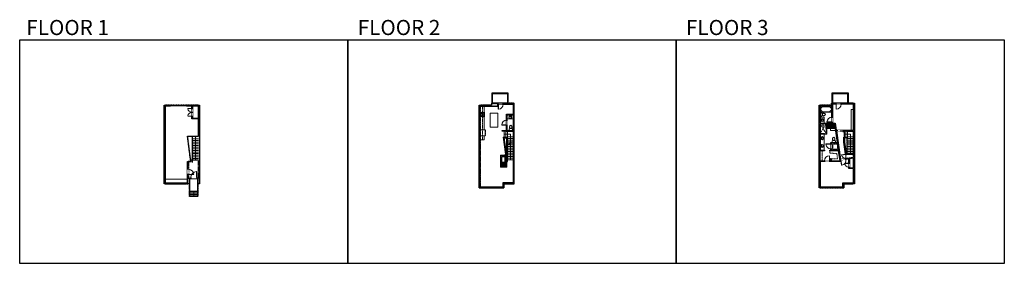
# Model space of a CAD drawing. Units: inches. Extents: x 124 to 6124, y -2967 to -1480.
import ezdxf

# ---------------------------------------------------------------- set-up
doc = ezdxf.new("R2010")
doc.units = ezdxf.units.IN
doc.linetypes.add('Dash', pattern=[0.23622, 0.11811, -0.11811])
doc.layers.get('0').update_dxf_attribs({"color": 255})
doc.layers.get('Defpoints').update_dxf_attribs({"color": 6, "linetype": 'Dash'})
for name, color, linetype, lineweight in [('A-DOOR&WINDOWS', 4, 'Continuous', 9), ('A-OBJECT', 2, 'Continuous', 9), ('A-STAIRS', 1, 'Continuous', 15)]:
    doc.layers.add(name, color=color, linetype=linetype, lineweight=lineweight)
doc.layers.add('A-WALL', color=252, linetype='Continuous')
doc.styles.get("Standard").update_dxf_attribs({"font": 'arial.ttf'})

# ---------------------------------------------------------------- blocks, each defined once
blk = doc.blocks.new('blocks$0$Toilet-Domestic-2D - Toilet-Domestic-2D-1228486-SUBSTRUCTURE Copy 1')
at = {"layer": 'A-OBJECT', "color": 0, "linetype": 'ByBlock', "lineweight": -2}
for p, q in [((-253, 0), (-253, 196)), ((-186, 545), (-190, 495)), ((-190, 495), (-188, 469)), ((-188, 469), (-184, 444)), ((-172, 596), (-186, 545)), ((-184, 444), (-177, 418)), ((-177, 418), (-163, 393)), ((-154, 647), (-172, 596)), ((-163, 393), (-132, 368)), ((-159, 291), (159, 291)), ((-130, 698), (-154, 647)), ((-132, 368), (-97, 355)), ((-123, 291), (-132, 368)), ((-95, 749), (-130, 698)), ((-97, 355), (-25, 342)), ((-70, 774), (-95, 749)), ((-48, 787), (-70, 774)), ((-13, 799), (-48, 787)), ((-25, 342), (25, 342)), ((13, 799), (-13, 799)), ((48, 787), (13, 799)), ((25, 342), (97, 355)), ((70, 774), (48, 787)), ((95, 749), (70, 774)), ((130, 698), (95, 749)), ((97, 355), (132, 368)), ((123, 291), (132, 368)), ((154, 647), (130, 698)), ((132, 368), (163, 393)), ((172, 596), (154, 647)), ((163, 393), (177, 418)), ((186, 545), (172, 596)), ((177, 418), (184, 444)), ((184, 444), (188, 469)), ((190, 495), (186, 545)), ((188, 469), (190, 495)), ((253, 196), (253, 0))]:
    blk.add_line(p, q, dxfattribs=at)
blk.add_lwpolyline([(253, 0), (-253, 0)], dxfattribs=at)
for centre, start, end in [((-159, 196), 90, 180), ((159, 196), 0, 90)]:
    blk.add_arc(centre, 94.6, start, end, dxfattribs=at)
blk = doc.blocks.new('*U200')
blk.add_wipeout([(0, 30), (0, -195), (1238, -195), (1238, 30)]).dxf.layer = 'A-DOOR&WINDOWS'
at = {"color": 0, "linetype": 'ByBlock', "lineweight": -2, "transparency": 33554687}
blk.add_lwpolyline([(51, 1237), (0, 1237), (0, 0), (51, 0)], close=True, dxfattribs=at)
blk.add_arc((0, 0), 1238, 0, 86.82115, dxfattribs=at)
at = {"layer": 'A-WALL', "transparency": 33554687}
for points in [[(0, 0), (0, -165)], [(1238, 0), (1238, -165)]]:
    blk.add_lwpolyline(points, dxfattribs=at)
blk = doc.blocks.new('*U76')
at = {"layer": 'A-OBJECT', "linetype": 'ByBlock', "lineweight": -2}
for p, q in [((-10, 162), (-10, 51)), ((10, 162), (10, 51))]:
    blk.add_line(p, q, dxfattribs=at)
for centre, radius, start, end in [((0, 0), 241, 90, 270), ((0, 0), 201, 165.30711, 14.69289), ((-95, 19), 105, 120.79274, 162.19039), ((0, -318), 452, 91.20673, 109.20864), ((-51, 162), 12.7, 360, 180), ((-51, 162), 12.7, 180, 360), ((0, 0), 20.6, 360, 180), ((0, 162), 9.52, 360, 180), ((0, 51), 9.52, 180, 360), ((0, 0), 241, 270, 90), ((0, -318), 452, 70.79136, 88.79327), ((51, 162), 12.7, 0, 180), ((51, 162), 12.7, 180, 360), ((95, 19), 105, 17.80961, 59.20726), ((0, 0), 20.6, 180, 360)]:
    blk.add_arc(centre, radius, start, end, dxfattribs=at)
blk = doc.blocks.new('*U277')
at = {"layer": 'A-OBJECT', "color": 0, "linetype": 'ByBlock', "lineweight": -2, "transparency": 33554687}
for p, q in [((-36.3, -29.7), (-36.3, -31.7)), ((-34.8, -29.9), (-35.5, -31.8)), ((-1.5, -29.9), (-0.8, -31.8)), ((0, -29.7), (0, -31.7))]:
    blk.add_line(p, q, dxfattribs=at)
blk.add_lwpolyline([(0, -30.4), (0, 0), (-36.2, 0), (-36.3, -30.4)], close=True, dxfattribs=at)
for points in [[(-36.3, -31.2), (-36.3, -32.2, 0.414214), (-36, -32.4), (-18.6, -32.4, 0.414214), (-18.3, -32.2), (-18.3, -31.2, 0.414214), (-18.6, -30.9), (-35.2, -30.9)], [(0, -31.2), (0, -32.2, -0.414214), (-0.3, -32.4), (-17.7, -32.4, -0.414214), (-17.9, -32.2), (-17.9, -31.2, -0.414214), (-17.7, -30.9), (-1.1, -30.9)]]:
    blk.add_lwpolyline(points, format="xyb", dxfattribs=at)
for centre, radius in [((-35.5, -29.7), 0.748), ((-35.9, -31.7), 0.394), ((-35.9, -31.7), 0.118), ((-35.5, -29.7), 0.118), ((-0.8, -29.7), 0.748), ((-0.8, -29.7), 0.118), ((-0.4, -31.7), 0.394), ((-0.4, -31.7), 0.118)]:
    blk.add_circle(centre, radius, dxfattribs=at)
blk = doc.blocks.new('*U162')
at = {"linetype": 'Dash'}
for p, q in [((-168, 0), (168, 0)), ((-168, -337), (-168, 0)), ((168, 0), (168, -337)), ((168, -337), (-168, -337)), ((-160, -87), (-124, -87)), ((-124, -230), (-160, -230)), ((-120, -71), (-157, -35)), ((-122, -106), (-155, -139)), ((-122, -249), (-155, -283)), ((-122, -215), (-154, -182)), ((-147, -128), (-147, -45)), ((-147, -45), (-59, -45)), ((-147, -128), (-59, -128)), ((-59, -188), (-147, -188)), ((-147, -272), (-147, -188)), ((-59, -272), (-147, -272)), ((-103, -27), (-103, -68)), ((-102, -109), (-102, -150)), ((-102, -211), (-102, -174)), ((-102, -249), (-102, -287)), ((-86, -71), (-52, -38)), ((-85, -246), (-50, -281)), ((-82, -109), (-54, -137)), ((-82, -215), (-53, -185)), ((-76, -89), (-55, -89)), ((-76, -232), (-55, -232)), ((-59, -45), (-59, -128)), ((-59, -188), (-59, -272)), ((-50, -45), (50, -45)), ((-50, -45), (-50, -272)), ((50, -272), (-50, -272)), ((50, -45), (50, -272)), ((83, -249), (50, -282)), ((86, -102), (52, -136)), ((82, -68), (53, -39)), ((53, -89), (80, -89)), ((53, -232), (80, -232)), ((85, -215), (55, -185)), ((59, -45), (147, -45)), ((59, -45), (59, -128)), ((59, -128), (147, -128)), ((59, -188), (59, -272)), ((147, -188), (59, -188)), ((147, -272), (59, -272)), ((103, -27), (103, -68)), ((104, -109), (104, -150)), ((104, -211), (104, -174)), ((104, -249), (104, -287)), ((122, -216), (154, -183)), ((123, -249), (159, -285)), ((124, -71), (155, -41)), ((124, -106), (155, -137)), ((130, -89), (155, -89)), ((130, -232), (155, -232)), ((147, -45), (147, -128)), ((147, -188), (147, -272))]:
    blk.add_line(p, q, dxfattribs=at)
blk.add_line((168, -317), (-168, -317))
blk = doc.blocks.new('*U278')
blk.add_wipeout([(0, 30), (0, -278), (1321, -278), (1321, 30)]).dxf.layer = 'A-DOOR&WINDOWS'
at = {"color": 0, "linetype": 'ByBlock', "lineweight": -2, "transparency": 33554687}
blk.add_lwpolyline([(51, 1319), (0, 1319), (0, 0), (51, 0)], close=True, dxfattribs=at)
blk.add_arc((0, 0), 1321, 0, 86.82115, dxfattribs=at)
at = {"layer": 'A-WALL', "transparency": 33554687}
for points in [[(0, 0), (0, -248)], [(1321, 0), (1321, -248)]]:
    blk.add_lwpolyline(points, dxfattribs=at)
blk = doc.blocks.new('*U74')
at = {"layer": 'A-DOOR&WINDOWS', "color": 0, "linetype": 'ByBlock', "lineweight": -2, "transparency": 33554687}
for points in [[(3, 0), (0, 0), (0, 4), (3, 4)], [(93, 2), (93, 0), (3, 0), (3, 2)], [(96, 0), (93, 0), (93, 4), (96, 4)]]:
    blk.add_lwpolyline(points, close=True, dxfattribs=at)
at = {"layer": 'A-WALL', "color": 0, "linetype": 'ByBlock', "lineweight": -2, "transparency": 33554687}
blk.add_line((0, 4), (0, 0), dxfattribs=at)
blk = doc.blocks.new('*U202')
blk.add_wipeout([(0, 30), (0, -195), (991, -195), (991, 30)]).dxf.layer = 'A-DOOR&WINDOWS'
at = {"color": 0, "linetype": 'ByBlock', "lineweight": -2, "transparency": 33554687}
blk.add_lwpolyline([(51, 989), (0, 989), (0, 0), (51, 0)], close=True, dxfattribs=at)
blk.add_arc((0, 0), 991, 0, 86.82115, dxfattribs=at)
at = {"layer": 'A-WALL', "transparency": 33554687}
for points in [[(0, 0), (0, -165)], [(991, 0), (991, -165)]]:
    blk.add_lwpolyline(points, dxfattribs=at)
blk = doc.blocks.new('*U57')
at = {"color": 252}
blk.add_wipeout([(-5, 48), (1, 48), (1, 0), (-5, 0)], dxfattribs=at)
at = {"color": 4}
for points in [[(1, 45), (-1.3, 45), (-1.3, 45), (-2.7, 45), (-2.7, 45), (-5, 45), (-5, 48), (1, 48)], [(1, 3), (-1.3, 3), (-1.3, 3), (-2.7, 3), (-2.7, 3), (-5, 3), (-5, 0), (1, 0)]]:
    blk.add_lwpolyline(points, close=True, dxfattribs=at)
at = {"color": 9}
for points in [[(-5, 3), (-5, 45)], [(1, 3), (1, 45)]]:
    blk.add_lwpolyline(points, dxfattribs=at)
blk.add_lwpolyline([(-2, 3), (-2, 45), (-2, 45), (-2, 3)], close=True, dxfattribs=at)
blk = doc.blocks.new('*U282')
blk.add_wipeout([(0, 30), (0, -278), (1238, -278), (1238, 30)]).dxf.layer = 'A-DOOR&WINDOWS'
at = {"color": 0, "linetype": 'ByBlock', "lineweight": -2, "transparency": 33554687}
blk.add_lwpolyline([(51, 1237), (0, 1237), (0, 0), (51, 0)], close=True, dxfattribs=at)
blk.add_arc((0, 0), 1238, 0, 86.82115, dxfattribs=at)
at = {"layer": 'A-WALL', "transparency": 33554687}
for points in [[(0, 0), (0, -248)], [(1238, 0), (1238, -248)]]:
    blk.add_lwpolyline(points, dxfattribs=at)
blk = doc.blocks.new('*U283')
at = {"color": 252}
blk.add_wipeout([(-5, 18.8), (1, 18.8), (1, 0), (-5, 0)], dxfattribs=at)
at = {"color": 4}
for points in [[(1, 15.8), (-1.3, 15.8), (-1.3, 15.8), (-2.7, 15.8), (-2.7, 15.8), (-5, 15.8), (-5, 18.8), (1, 18.8)], [(1, 3), (-1.3, 3), (-1.3, 3), (-2.7, 3), (-2.7, 3), (-5, 3), (-5, 0), (1, 0)]]:
    blk.add_lwpolyline(points, close=True, dxfattribs=at)
at = {"color": 9}
for points in [[(-5, 3), (-5, 15.8)], [(1, 3), (1, 15.8)]]:
    blk.add_lwpolyline(points, dxfattribs=at)
blk.add_lwpolyline([(-2, 3), (-2, 15.8), (-2, 15.8), (-2, 3)], close=True, dxfattribs=at)
blk = doc.blocks.new('*U285')
at = {"color": 252}
blk.add_wipeout([(-5, 22.7), (1, 22.7), (1, 0), (-5, 0)], dxfattribs=at)
at = {"color": 4}
for points in [[(1, 19.7), (-1.3, 19.7), (-1.3, 19.7), (-2.7, 19.7), (-2.7, 19.7), (-5, 19.7), (-5, 22.7), (1, 22.7)], [(1, 3), (-1.3, 3), (-1.3, 3), (-2.7, 3), (-2.7, 3), (-5, 3), (-5, 0), (1, 0)]]:
    blk.add_lwpolyline(points, close=True, dxfattribs=at)
at = {"color": 9}
for points in [[(-5, 3), (-5, 19.7)], [(1, 3), (1, 19.7)]]:
    blk.add_lwpolyline(points, dxfattribs=at)
blk.add_lwpolyline([(-2, 3), (-2, 19.7), (-2, 19.7), (-2, 3)], close=True, dxfattribs=at)
blk = doc.blocks.new('*U286')
at = {"color": 252}
blk.add_wipeout([(-5, 27), (1, 27), (1, 0), (-5, 0)], dxfattribs=at)
at = {"color": 4}
for points in [[(1, 24), (-1.3, 24), (-1.3, 24), (-2.7, 24), (-2.7, 24), (-5, 24), (-5, 27), (1, 27)], [(1, 3), (-1.3, 3), (-1.3, 3), (-2.7, 3), (-2.7, 3), (-5, 3), (-5, 0), (1, 0)]]:
    blk.add_lwpolyline(points, close=True, dxfattribs=at)
at = {"color": 9}
for points in [[(-5, 3), (-5, 24)], [(1, 3), (1, 24)]]:
    blk.add_lwpolyline(points, dxfattribs=at)
blk.add_lwpolyline([(-2, 3), (-2, 24), (-2, 24), (-2, 3)], close=True, dxfattribs=at)
blk = doc.blocks.new('*U287')
at = {"color": 252}
blk.add_wipeout([(-5, 14.4), (1, 14.4), (1, 0), (-5, 0)], dxfattribs=at)
at = {"color": 4}
for points in [[(1, 11.4), (-1.3, 11.4), (-1.3, 11.4), (-2.7, 11.4), (-2.7, 11.4), (-5, 11.4), (-5, 14.4), (1, 14.4)], [(1, 3), (-1.3, 3), (-1.3, 3), (-2.7, 3), (-2.7, 3), (-5, 3), (-5, 0), (1, 0)]]:
    blk.add_lwpolyline(points, close=True, dxfattribs=at)
at = {"color": 9}
for points in [[(-5, 3), (-5, 11.4)], [(1, 3), (1, 11.4)]]:
    blk.add_lwpolyline(points, dxfattribs=at)
blk.add_lwpolyline([(-2, 3), (-2, 11.4), (-2, 11.4), (-2, 3)], close=True, dxfattribs=at)
blk = doc.blocks.new('*U289')
at = {"color": 252}
blk.add_wipeout([(-5, 82.5), (1, 82.5), (1, 0), (-5, 0)], dxfattribs=at)
at = {"color": 4}
for points in [[(1, 79.5), (-1.3, 79.5), (-1.3, 79.5), (-2.7, 79.5), (-2.7, 79.5), (-5, 79.5), (-5, 82.5), (1, 82.5)], [(1, 3), (-1.3, 3), (-1.3, 3), (-2.7, 3), (-2.7, 3), (-5, 3), (-5, 0), (1, 0)]]:
    blk.add_lwpolyline(points, close=True, dxfattribs=at)
at = {"color": 9}
for points in [[(-5, 3), (-5, 79.5)], [(1, 3), (1, 79.5)]]:
    blk.add_lwpolyline(points, dxfattribs=at)
blk.add_lwpolyline([(-2, 3), (-2, 79.5), (-2, 79.5), (-2, 3)], close=True, dxfattribs=at)
blk = doc.blocks.new('*U54')
at = {"color": 252}
blk.add_wipeout([(-5, 24), (1, 24), (1, 0), (-5, 0)], dxfattribs=at)
at = {"color": 4}
for points in [[(1, 21), (-1.3, 21), (-1.3, 21), (-2.7, 21), (-2.7, 21), (-5, 21), (-5, 24), (1, 24)], [(1, 3), (-1.3, 3), (-1.3, 3), (-2.7, 3), (-2.7, 3), (-5, 3), (-5, 0), (1, 0)]]:
    blk.add_lwpolyline(points, close=True, dxfattribs=at)
at = {"color": 9}
for points in [[(-5, 3), (-5, 21)], [(1, 3), (1, 21)]]:
    blk.add_lwpolyline(points, dxfattribs=at)
blk.add_lwpolyline([(-2, 3), (-2, 21), (-2, 21), (-2, 3)], close=True, dxfattribs=at)
blk = doc.blocks.new('*U291')
at = {"color": 0, "linetype": 'ByBlock', "lineweight": -2}
blk.add_line((95.4, 0), (0, 0), dxfattribs=at)
at = {"color": 0, "linetype": 'ByBlock', "lineweight": -2, "transparency": 33554687}
blk.add_lwpolyline([(3.5, 2.7), (0, 0), (3.5, -2.7)], dxfattribs=at)
blk = doc.blocks.new('*U292')
at = {"color": 0, "linetype": 'ByBlock', "lineweight": -2}
for p, q in [((54.4, 0), (0, 0)), ((54.4, 38.1), (54.4, 0))]:
    blk.add_line(p, q, dxfattribs=at)
at = {"color": 0, "linetype": 'ByBlock', "lineweight": -2, "transparency": 33554687}
blk.add_lwpolyline([(3.5, 2.7), (0, 0), (3.5, -2.7)], dxfattribs=at)
blk = doc.blocks.new('*U293')
at = {"color": 0, "linetype": 'ByBlock', "lineweight": -2}
blk.add_line((140.7, 0), (0, 0), dxfattribs=at)
at = {"color": 0, "linetype": 'ByBlock', "lineweight": -2, "transparency": 33554687}
blk.add_lwpolyline([(3.5, 2.7), (0, 0), (3.5, -2.7)], dxfattribs=at)
blk = doc.blocks.new('*U294')
at = {"color": 0, "linetype": 'ByBlock', "lineweight": -2}
for p, q in [((117.7, 0), (0, 0)), ((117.7, 38.1), (117.7, 0))]:
    blk.add_line(p, q, dxfattribs=at)
at = {"color": 0, "linetype": 'ByBlock', "lineweight": -2, "transparency": 33554687}
blk.add_lwpolyline([(3.5, 2.7), (0, 0), (3.5, -2.7)], dxfattribs=at)
blk = doc.blocks.new('*U296')
at = {"color": 0, "linetype": 'ByBlock', "lineweight": -2}
for p, q in [((36, 0), (0, 0)), ((0, 0), (0, -71)), ((36, 0), (36, -71)), ((3, -18), (3, -53)), ((18, -3), (18, -3)), ((33, -18), (33, -53)), ((0, -71), (36, -71)), ((18, -68), (18, -68))]:
    blk.add_line(p, q, dxfattribs=at)
for centre, start, end in [((18, -18), 90, 180), ((18, -53), 180, 270), ((18, -18), 0, 90), ((18, -53), 270, 0)]:
    blk.add_arc(centre, 15, start, end, dxfattribs=at)
blk = doc.blocks.new('*U216')
blk.add_wipeout([(0, 1), (0, -5), (36, -5), (36, 1)])
at = {"layer": 'A-DOOR&WINDOWS'}
blk.add_lwpolyline([(18, -6), (54, -6), (54, -8), (18, -8)], close=True, dxfattribs=at)
for points in [[(33.2, -11.5), (39.2, -11.5)], [(39.2, -11.5), (37.8, -10.1)], [(39.2, -11.5), (37.8, -12.9)]]:
    blk.add_lwpolyline(points, dxfattribs=at)
at = {"layer": 'A-WALL'}
for points in [[(0, 0), (0, -4)], [(36, 0), (36, -4)]]:
    blk.add_lwpolyline(points, dxfattribs=at)
blk = doc.blocks.new('*U204')
blk.add_wipeout([(0, 30), (0, -195), (1321, -195), (1321, 30)]).dxf.layer = 'A-DOOR&WINDOWS'
at = {"color": 0, "linetype": 'ByBlock', "lineweight": -2, "transparency": 33554687}
blk.add_lwpolyline([(51, 1319), (0, 1319), (0, 0), (51, 0)], close=True, dxfattribs=at)
blk.add_arc((0, 0), 1321, 0, 86.82115, dxfattribs=at)
at = {"layer": 'A-WALL', "transparency": 33554687}
for points in [[(0, 0), (0, -165)], [(1321, 0), (1321, -165)]]:
    blk.add_lwpolyline(points, dxfattribs=at)
blk = doc.blocks.new('*U298')
at = {"color": 252}
blk.add_wipeout([(-5, 81.8), (1, 81.8), (1, 0), (-5, 0)], dxfattribs=at)
at = {"color": 4}
for points in [[(1, 78.8), (-1.3, 78.8), (-1.3, 78.8), (-2.7, 78.8), (-2.7, 78.8), (-5, 78.8), (-5, 81.8), (1, 81.8)], [(1, 3), (-1.3, 3), (-1.3, 3), (-2.7, 3), (-2.7, 3), (-5, 3), (-5, 0), (1, 0)]]:
    blk.add_lwpolyline(points, close=True, dxfattribs=at)
at = {"color": 9}
for points in [[(-5, 3), (-5, 78.8)], [(1, 3), (1, 78.8)]]:
    blk.add_lwpolyline(points, dxfattribs=at)
blk.add_lwpolyline([(-2, 3), (-2, 78.8), (-2, 78.8), (-2, 3)], close=True, dxfattribs=at)
blk = doc.blocks.new('*U299')
at = {"color": 252}
blk.add_wipeout([(-5, 27.7), (1, 27.7), (1, 0), (-5, 0)], dxfattribs=at)
at = {"color": 4}
for points in [[(1, 24.7), (-1.3, 24.7), (-1.3, 24.7), (-2.7, 24.7), (-2.7, 24.7), (-5, 24.7), (-5, 27.7), (1, 27.7)], [(1, 3), (-1.3, 3), (-1.3, 3), (-2.7, 3), (-2.7, 3), (-5, 3), (-5, 0), (1, 0)]]:
    blk.add_lwpolyline(points, close=True, dxfattribs=at)
at = {"color": 9}
for points in [[(-5, 3), (-5, 24.7)], [(1, 3), (1, 24.7)]]:
    blk.add_lwpolyline(points, dxfattribs=at)
blk.add_lwpolyline([(-2, 3), (-2, 24.7), (-2, 24.7), (-2, 3)], close=True, dxfattribs=at)
blk = doc.blocks.new('*U300')
at = {"color": 252}
blk.add_wipeout([(-5, 15), (1, 15), (1, 0), (-5, 0)], dxfattribs=at)
at = {"color": 4}
for points in [[(1, 12), (-1.3, 12), (-1.3, 12), (-2.7, 12), (-2.7, 12), (-5, 12), (-5, 15), (1, 15)], [(1, 3), (-1.3, 3), (-1.3, 3), (-2.7, 3), (-2.7, 3), (-5, 3), (-5, 0), (1, 0)]]:
    blk.add_lwpolyline(points, close=True, dxfattribs=at)
at = {"color": 9}
for points in [[(-5, 3), (-5, 12)], [(1, 3), (1, 12)]]:
    blk.add_lwpolyline(points, dxfattribs=at)
blk.add_lwpolyline([(-2, 3), (-2, 12), (-2, 12), (-2, 3)], close=True, dxfattribs=at)
blk = doc.blocks.new('shower')
at = {"color": 0, "linetype": 'ByBlock', "lineweight": -2, "ltscale": 10, "transparency": 33554687}
for p, q in [((-1.8, 0), (1.8, 0)), ((-1.8, -0.4), (-1.8, 0)), ((1.8, -0.4), (1.8, 0)), ((-1.8, -0.4), (1.8, -0.4)), ((-0.4, -18.5), (-0.4, -0.4)), ((0, -18.9), (0, -18.9)), ((0.4, -18.5), (0.4, -0.4))]:
    blk.add_line(p, q, dxfattribs=at)
for radius, start, end in [(2.97, 97.61702, 82.38298), (0.394, 180, 0)]:
    blk.add_arc((0, -18.5), radius, start, end, dxfattribs=at)
blk = doc.blocks.new('*U164')
at = {"layer": 'A-OBJECT', "color": 0, "linetype": 'ByBlock', "lineweight": -2, "transparency": 33554687}
blk.add_lwpolyline([(0, -31.3), (0, 0), (29.1, 0), (29.1, -31.3)], close=True, dxfattribs=at)
blk = doc.blocks.new('*U301')
blk.add_wipeout([(0, 30), (0, -276), (1238, -276), (1238, 30)]).dxf.layer = 'A-DOOR&WINDOWS'
at = {"color": 0, "linetype": 'ByBlock', "lineweight": -2, "transparency": 33554687}
blk.add_lwpolyline([(51, 1237), (0, 1237), (0, 0), (51, 0)], close=True, dxfattribs=at)
blk.add_arc((0, 0), 1238, 0, 86.82115, dxfattribs=at)
at = {"layer": 'A-WALL', "transparency": 33554687}
for points in [[(0, 0), (0, -246)], [(1238, 0), (1238, -246)]]:
    blk.add_lwpolyline(points, dxfattribs=at)
blk = doc.blocks.new('*U302')
at = {"color": 252}
blk.add_wipeout([(-5, 18.5), (1, 18.5), (1, 0), (-5, 0)], dxfattribs=at)
at = {"color": 4}
for points in [[(1, 15.5), (-1.3, 15.5), (-1.3, 15.5), (-2.7, 15.5), (-2.7, 15.5), (-5, 15.5), (-5, 18.5), (1, 18.5)], [(1, 3), (-1.3, 3), (-1.3, 3), (-2.7, 3), (-2.7, 3), (-5, 3), (-5, 0), (1, 0)]]:
    blk.add_lwpolyline(points, close=True, dxfattribs=at)
at = {"color": 9}
for points in [[(-5, 3), (-5, 15.5)], [(1, 3), (1, 15.5)]]:
    blk.add_lwpolyline(points, dxfattribs=at)
blk.add_lwpolyline([(-2, 3), (-2, 15.5), (-2, 15.5), (-2, 3)], close=True, dxfattribs=at)
blk = doc.blocks.new('*U304')
at = {"color": 252}
blk.add_wipeout([(-5, 23.2), (1, 23.2), (1, 0), (-5, 0)], dxfattribs=at)
at = {"color": 4}
for points in [[(1, 20.2), (-1.3, 20.2), (-1.3, 20.2), (-2.7, 20.2), (-2.7, 20.2), (-5, 20.2), (-5, 23.2), (1, 23.2)], [(1, 3), (-1.3, 3), (-1.3, 3), (-2.7, 3), (-2.7, 3), (-5, 3), (-5, 0), (1, 0)]]:
    blk.add_lwpolyline(points, close=True, dxfattribs=at)
at = {"color": 9}
for points in [[(-5, 3), (-5, 20.2)], [(1, 3), (1, 20.2)]]:
    blk.add_lwpolyline(points, dxfattribs=at)
blk.add_lwpolyline([(-2, 3), (-2, 20.2), (-2, 20.2), (-2, 3)], close=True, dxfattribs=at)
blk = doc.blocks.new('*U208')
blk.add_wipeout([(0, 30), (0, -278), (1486, -278), (1486, 30)]).dxf.layer = 'A-DOOR&WINDOWS'
at = {"color": 0, "linetype": 'ByBlock', "lineweight": -2, "transparency": 33554687}
blk.add_lwpolyline([(51, 1485), (0, 1485), (0, 0), (51, 0)], close=True, dxfattribs=at)
blk.add_arc((0, 0), 1486, 0, 86.82115, dxfattribs=at)
at = {"layer": 'A-WALL', "transparency": 33554687}
for points in [[(0, 0), (0, -248)], [(1486, 0), (1486, -248)]]:
    blk.add_lwpolyline(points, dxfattribs=at)
blk = doc.blocks.new('*U305')
at = {"color": 0, "linetype": 'ByBlock', "lineweight": -2}
blk.add_line((30, 0), (0, 0), dxfattribs=at)
at = {"color": 0, "linetype": 'ByBlock', "lineweight": -2, "transparency": 33554687}
blk.add_lwpolyline([(3.5, 2.7), (0, 0), (3.5, -2.7)], dxfattribs=at)

msp = doc.modelspace()

# ---------------------------------------------------------------- hatches: boundary and pattern name
at = {"layer": 'A-OBJECT'}
h = msp.add_hatch(dxfattribs=at)
h.set_pattern_fill('ANSI31', color=256)
h.set_pattern_definition([(45, (0, -3.8026), (-2.245064, 2.245064), [])])
h.paths.add_polyline_path([(3061.6, -2351.9), (3061.6, -2378.9), (3092.8, -2378.9), (3092.8, -2299.8), (3085.4, -2299.8), (3085.4, -2314.2), (3080.5, -2314.2), (3080.5, -2351.9)])
at = {"layer": 'A-WALL'}
h = msp.add_hatch(color=256, dxfattribs=at)
h.dxf.hatch_style = 1
h.paths.add_polyline_path([(1146.8, -2476.1), (1010.3, -2476.1), (1010.3, -2008.5), (1043.8, -2008.5), (1043.8, -2002.5), (1004.3, -2002.5), (1004.3, -2482.1), (1159.8, -2482.1), (1159.8, -2448.3), (1167, -2448.3), (1167, -2442.3), (1152.8, -2442.3), (1152.8, -2424.9), (1146.8, -2424.9)])
h = msp.add_hatch(color=256, dxfattribs=at)
h.dxf.hatch_style = 1
h.paths.add_polyline_path([(1213.3, -2080.7), (1213.3, -2084.7), (1213.3, -2190.7), (1213.3, -2196.7), (1213.3, -2442.3), (1152.8, -2442.3), (1152.8, -2351.2), (1172.9, -2351.2), (1153.6, -2196.7), (1213.3, -2196.7), (1213.3, -2190.7), (1146.8, -2190.7), (1166.1, -2345.2), (1146.8, -2345.2), (1146.8, -2476.1), (1010.3, -2476.1), (1010.3, -2008.5), (1043.8, -2008.5), (1043.8, -2002.5), (1004.3, -2002.5), (1004.3, -2482.1), (1159.8, -2482.1), (1159.8, -2448.3), (1209.6, -2448.3), (1209.6, -2482.1), (1219.3, -2482.1), (1219.3, -2448.3), (1219.3, -2002.5), (1177.2, -2002.5), (1177.2, -2008.5), (1213.3, -2008.5)])
h = msp.add_hatch(color=256, dxfattribs=at)
h.dxf.hatch_style = 1
h.paths.add_polyline_path([(1213.3, -2002.5), (1139.8, -2002.5), (1139.8, -2006.5), (1139.8, -2008.5), (1173.2, -2008.5), (1173.2, -2021), (1177.2, -2021), (1177.2, -2008.5), (1213.3, -2008.5)])
h = msp.add_hatch(color=256, dxfattribs=at)
h.dxf.hatch_style = 1
h.paths.add_polyline_path([(3035.4, -2008.5), (3035.4, -1995.9), (3040.5, -1995.9), (3040.5, -1989.9), (2998.3, -1989.9), (2998.3, -2002.5), (2923.2, -2002.5), (2923.2, -2506.1), (3073.6, -2506.1), (3073.6, -2482.2), (3138.2, -2482.2), (3138.2, -1989.9), (3070.5, -1989.9), (3070.5, -1995.9), (3132.2, -1995.9), (3132.2, -2057.4), (3091.4, -2057.4), (3091.4, -2093.2), (3095.4, -2093.2), (3095.4, -2061.4), (3132.2, -2061.4), (3132.2, -2156), (3095.4, -2156), (3095.4, -2123.2), (3091.4, -2123.2), (3091.4, -2160), (3132.2, -2160), (3132.2, -2476.2), (3067.6, -2476.2), (3067.6, -2500.1), (2929.2, -2500.1), (2929.2, -2008.5)])
h = msp.add_hatch(color=256, dxfattribs=at)
h.dxf.hatch_style = 1
h.paths.add_polyline_path([(5002.2, -2115.7), (5090.6, -2115.7), (5107.1, -2229.1), (5066.8, -2229.1), (5066.8, -2238), (5070.8, -2238), (5070.8, -2233.1), (5107.7, -2233.1), (5113.9, -2276.2), (5070.8, -2276.2), (5070.8, -2268), (5066.8, -2268), (5066.8, -2276.2), (5061.5, -2276.2), (5061.5, -2280.2), (5114.5, -2280.2), (5123.4, -2341.7), (5069.9, -2341.7), (5069.9, -2327.6), (5065.9, -2327.6), (5065.9, -2341.7), (5059.4, -2341.7), (5059.4, -2345.7), (5128, -2345.7), (5126.7, -2336.5), (5127.5, -2336.4), (5126.9, -2332.4), (5126.1, -2332.6), (5100.7, -2157.2), (5106.3, -2157.2), (5106.3, -2153.2), (5100.1, -2153.2), (5094.1, -2111.7), (5077.2, -2111.7), (5077.2, -2105.2), (5073.3, -2105.2), (5073.2, -2105.2), (5073.2, -2111.7), (5002.2, -2111.7), (5002.2, -2008.5), (5073.2, -2008.5), (5073.2, -2075.2), (5077.2, -2075.2), (5077.2, -1995.9), (5099.1, -1995.9), (5099.1, -1989.9), (5071.2, -1989.9), (5071.2, -2002.5), (4996.2, -2002.5), (4996.2, -2506.1), (5146.5, -2506.1), (5146.5, -2482.2), (5211.2, -2482.2), (5211.2, -1989.9), (5129.1, -1989.9), (5129.1, -1995.9), (5205.2, -1995.9), (5205.2, -2153.2), (5142.3, -2153.2), (5142.3, -2157.2), (5205.2, -2157.2), (5205.2, -2296.1), (5155.5, -2296.1), (5156.3, -2301.5), (5160.3, -2300.9), (5160.2, -2300.1), (5205.2, -2300.1), (5205.2, -2320.6), (5164, -2326.8), (5163.7, -2324.7), (5159.8, -2325.3), (5160.1, -2327.4), (5158.6, -2327.6), (5159.2, -2331.6), (5176.3, -2329), (5176.3, -2356.4), (5180.3, -2356.4), (5180.3, -2328.4), (5205.2, -2324.6), (5205.2, -2384.8), (5180.3, -2384.8), (5180.3, -2380.4), (5176.3, -2380.4), (5176.3, -2388.8), (5205.2, -2388.8), (5205.2, -2476.2), (5140.5, -2476.2), (5140.5, -2500.1), (5002.2, -2500.1), (5002.2, -2345.7), (5027.4, -2345.7), (5027.4, -2341.7), (5000.7, -2341.7), (5000.7, -2280.2), (5028.3, -2280.2), (5028.3, -2276.2), (5002.2, -2276.2), (5002.2, -2178.8), (5028.3, -2178.8), (5028.3, -2174.8), (5002.2, -2174.8)])
h = msp.add_hatch(color=256, dxfattribs=at)
h.dxf.hatch_style = 1
h.paths.add_polyline_path([(1177.2, -2080.7), (1177.2, -2069), (1173.2, -2069), (1173.2, -2084.7), (1213.3, -2084.7), (1213.3, -2080.7)])
h = msp.add_hatch(color=256, dxfattribs=at)
h.dxf.hatch_style = 1
h.paths.add_polyline_path([(5036.4, -2115.7), (5036.4, -2144.8), (5094.9, -2144.8), (5090.6, -2115.7)])

# ---------------------------------------------------------------- linework, layer by layer
at = {"layer": 'A-OBJECT', "linetype": 'Dash'}
for p, q in [((2943.4, -2212.9), (2943.4, -2008.5)), ((5036.4, -2115.7), (5002.2, -2174.8)), ((5002.2, -2115.7), (5038.6, -2175.8)), ((5013.9, -2341.7), (5013.9, -2280.2)), ((5061.5, -2294.1), (5103.4, -2296.7)), ((5069.9, -2329.6), (5108, -2329.6)), ((5108, -2329.6), (5103.4, -2296.7))]:
    msp.add_line(p, q, dxfattribs=at)
at = {"layer": 'A-OBJECT'}
for p, q in [((2954.7, -2008.5), (2954.7, -2152.8)), ((3095.4, -2084), (3132.2, -2084)), ((2954.7, -2152.8), (2929.2, -2152.8)), ((5036.4, -2144.8), (5036.4, -2115.7)), ((5036.4, -2144.8), (5094.9, -2144.8)), ((5038.6, -2175.8), (5038.6, -2144.8)), ((5041.6, -2178.8), (5041.6, -2144.8)), ((5063.9, -2155.7), (5063.9, -2144.8)), ((5096.4, -2155.7), (5063.9, -2155.7)), ((5025.5, -2276.2), (5025.5, -2178.8)), ((5028.3, -2175.8), (5038.6, -2175.8)), ((5028.3, -2178.8), (5041.6, -2178.8)), ((5165.8, -2296.1), (5165.8, -2199.9)), ((5061.5, -2280.2), (5061.5, -2294.1)), ((3092.8, -2378.9), (3061.6, -2378.9)), ((1146.8, -2453.5), (1010.3, -2453.5))]:
    msp.add_line(p, q, dxfattribs=at)
for points in [[(5205.2, -2153.2), (5190.3, -2153.2), (5190.3, -2027.8), (5205.2, -2027.8)], [(2990.5, -2050), (3036.7, -2050), (3036.7, -2134.8), (2990.5, -2134.8)], [(5002.2, -2111.7), (5025.4, -2111.7), (5025.4, -2074.2), (5002.2, -2074.2)], [(2929.2, -2189), (2954.2, -2189), (2954.2, -2212.9), (2929.2, -2212.9)]]:
    msp.add_lwpolyline(points, close=True, dxfattribs=at)
msp.add_lwpolyline([(3085.4, -2299.8), (3092.8, -2299.8), (3092.8, -2378.9), (3061.6, -2378.9), (3061.6, -2314.2), (3085.4, -2314.2)], dxfattribs=at)
at = {"layer": 'A-STAIRS'}
for p, q in [((1177.1, -2207.4), (1213.3, -2207.4)), ((1177.1, -2217.4), (1213.3, -2217.4)), ((3076, -2196.7), (3076, -2160)), ((3086, -2196.7), (3086, -2160)), ((3096, -2196.7), (3096, -2160)), ((3096, -2194.4), (3132.2, -2194.4)), ((3096, -2204.4), (3132.2, -2204.4)), ((3096, -2214.4), (3132.2, -2214.4)), ((5149, -2196.7), (5149, -2160)), ((5159, -2196.7), (5159, -2160)), ((5169, -2196.7), (5169, -2160)), ((5169, -2194.4), (5205.2, -2194.4)), ((5169, -2204.4), (5205.2, -2204.4)), ((5169, -2214.4), (5205.2, -2214.4)), ((1177.1, -2227.4), (1213.3, -2227.4)), ((1177.1, -2237.4), (1213.3, -2237.4)), ((1177.1, -2247.4), (1213.3, -2247.4)), ((1177.1, -2257.4), (1213.3, -2257.4)), ((1177.1, -2267.4), (1213.3, -2267.4)), ((1177.1, -2277.4), (1213.3, -2277.4)), ((3096, -2224.4), (3132.2, -2224.4)), ((3096, -2234.4), (3132.2, -2234.4)), ((3096, -2244.4), (3132.2, -2244.4)), ((3096, -2254.4), (3132.2, -2254.4)), ((3096, -2264.4), (3132.2, -2264.4)), ((3096, -2274.4), (3132.2, -2274.4)), ((5169, -2224.4), (5205.2, -2224.4)), ((5169, -2234.4), (5205.2, -2234.4)), ((5169, -2244.4), (5205.2, -2244.4)), ((5169, -2254.4), (5205.2, -2254.4)), ((5169, -2264.4), (5205.2, -2264.4)), ((5169, -2274.4), (5205.2, -2274.4)), ((1177.1, -2287.4), (1213.3, -2287.4)), ((1177.1, -2297.4), (1213.3, -2297.4)), ((1177.1, -2307.4), (1213.3, -2307.4)), ((1177.1, -2317.4), (1213.3, -2317.4)), ((1177.1, -2327.4), (1213.3, -2327.4)), ((1177.1, -2337.4), (1213.3, -2337.4)), ((3096, -2284.4), (3132.2, -2284.4)), ((3096, -2294.4), (3132.2, -2294.4)), ((3096, -2304.4), (3132.2, -2304.4)), ((3096, -2314.4), (3132.2, -2314.4)), ((3096, -2324.4), (3132.2, -2324.4)), ((3096, -2334.4), (3132.2, -2334.4)), ((5169, -2284.4), (5205.2, -2284.4)), ((5169, -2294.4), (5205.2, -2294.4))]:
    msp.add_line(p, q, dxfattribs=at)
msp.add_lwpolyline([(3096, -2241), (3111.7, -2236.7), (3112, -2234.2), (3115.4, -2238.6), (3115.6, -2235.6), (3132.2, -2231.1)], dxfattribs=at)
at = {"layer": 'A-WALL'}
for p, q in [((2923.2, -2002.5), (2998.3, -2002.5)), ((2923.2, -2506.1), (2923.2, -2002.5)), ((2929.2, -2500.1), (2929.2, -2008.5)), ((2929.2, -2008.5), (3035.4, -2008.5)), ((2998.3, -1989.9), (3138.2, -1989.9)), ((3035.4, -1995.9), (3132.2, -1995.9)), ((3035.4, -1995.9), (3035.4, -2008.5)), ((3132.2, -2057.4), (3132.2, -1995.9)), ((3138.2, -2482.2), (3138.2, -1989.9)), ((1213.3, -2080.7), (1213.3, -2084.7)), ((3091.4, -2160), (3091.4, -2057.4)), ((3091.4, -2057.4), (3132.2, -2057.4)), ((3095.4, -2156), (3095.4, -2061.4)), ((3095.4, -2061.4), (3132.2, -2061.4)), ((3132.2, -2156), (3132.2, -2061.4)), ((3063.2, -2160), (3063.2, -2156)), ((3063.2, -2156), (3091.4, -2156)), ((3095.4, -2156), (3132.2, -2156)), ((1177.1, -2351.2), (1177.1, -2196.7)), ((3091.4, -2160), (3063.2, -2160)), ((3070.2, -2196.7), (3096, -2196.7)), ((3070.2, -2196.7), (3085.4, -2299.8)), ((3073.9, -2199.9), (3092.8, -2199.9)), ((3073.9, -2199.9), (3088.1, -2296.1)), ((3091.4, -2160), (3132.2, -2160)), ((3092.8, -2296.1), (3092.8, -2196.7)), ((3096, -2345.5), (3096, -2196.7)), ((3132.2, -2476.2), (3132.2, -2160)), ((5150.5, -2196.7), (5150.5, -2160)), ((5164.4, -2160), (5150.5, -2160)), ((5164.4, -2160), (5205.2, -2160)), ((3053.5, -2306), (3085.4, -2306)), ((3053.5, -2306), (3053.5, -2378.9)), ((3084.9, -2296.1), (3096, -2296.1)), ((3085.4, -2314.2), (3085.4, -2299.8)), ((5160.1, -2327.4), (5126.1, -2332.6)), ((5169, -2330.1), (5126.7, -2336.5)), ((3061.6, -2378.9), (3053.5, -2378.9)), ((3092.8, -2345.5), (3096, -2345.5)), ((1159.8, -2448.3), (1159.8, -2558.6)), ((1209.6, -2558.6), (1209.6, -2448.3)), ((2923.2, -2506.1), (3073.6, -2506.1)), ((2929.2, -2500.1), (3067.6, -2500.1)), ((3132.2, -2476.2), (3067.6, -2476.2)), ((3067.6, -2476.2), (3067.6, -2500.1)), ((3073.6, -2482.2), (3138.2, -2482.2)), ((3073.6, -2482.2), (3073.6, -2506.1)), ((1209.6, -2528.6), (1159.8, -2528.6)), ((1209.6, -2538.6), (1159.8, -2538.6)), ((1209.6, -2548.6), (1159.8, -2548.6)), ((1209.6, -2558.6), (1159.8, -2558.6))]:
    msp.add_line(p, q, dxfattribs=at)
for points in [[(1010.3, -2476.1), (1146.8, -2476.1), (1146.8, -2345.2), (1166.1, -2345.2), (1146.8, -2190.7), (1213.3, -2190.7), (1213.3, -2084.7), (1173.2, -2084.7), (1173.2, -2008.5), (1139.8, -2008.5), (1139.8, -2002.5), (1219.3, -2002.5), (1219.3, -2448.3), (1219.3, -2482.1), (1209.6, -2482.1), (1209.6, -2448.3), (1159.8, -2448.3), (1159.8, -2482.1), (1004.3, -2482.1), (1004.3, -2002.5), (1043.8, -2002.5), (1043.8, -2008.5), (1010.3, -2008.5), (1010.3, -2476.1)], [(5061.5, -2276.2), (5066.8, -2276.2), (5066.8, -2229.1), (5107.1, -2229.1), (5090.6, -2115.7), (5002.2, -2115.7), (5002.2, -2174.8), (5028.3, -2174.8), (5028.3, -2178.8), (5002.2, -2178.8), (5002.2, -2276.2), (5028.3, -2276.2), (5028.3, -2280.2), (5000.7, -2280.2), (5000.7, -2341.7), (5065.9, -2341.7), (5065.9, -2327.6), (5069.9, -2327.6), (5069.9, -2341.7), (5123.4, -2341.7), (5114.5, -2280.2), (5061.5, -2280.2), (5061.5, -2276.2)], [(5155.5, -2296.1), (5205.2, -2296.1), (5205.2, -2157.2), (5100.7, -2157.2), (5126.1, -2332.6), (5160.1, -2327.4), (5145.4, -2226.6), (5145.4, -2196.7), (5169, -2196.7), (5165.8, -2199.9), (5149.4, -2199.9), (5149.4, -2226.4), (5159.6, -2296.1)], [(5164, -2326.8), (5160.2, -2300.1), (5205.2, -2300.1), (5205.2, -2320.6), (5164, -2326.8)]]:
    msp.add_lwpolyline(points, dxfattribs=at)
for points in [[(1213.3, -2008.5), (1177.2, -2008.5), (1177.2, -2080.7), (1213.3, -2080.7)], [(5002.2, -2111.7), (5073.2, -2111.7), (5073.2, -2008.5), (5002.2, -2008.5)], [(5107.7, -2233.1), (5070.8, -2233.1), (5070.8, -2276.2), (5113.9, -2276.2)], [(3061.6, -2314.2), (3080.5, -2314.2), (3080.5, -2351.9), (3061.6, -2351.9)], [(5205.2, -2324.6), (5180.3, -2328.4), (5180.3, -2384.8), (5205.2, -2384.8)]]:
    msp.add_lwpolyline(points, close=True, dxfattribs=at)
at = {"layer": 'Defpoints', "color": 255, "linetype": 'Continuous', "elevation": 0}
for points in [[(124, -1602.6), (2124, -1602.6), (2124, -2966.7), (124, -2966.7)], [(2124, -1602.6), (4124, -1602.6), (4124, -2966.7), (2124, -2966.7)], [(4124, -1602.6), (6124, -1602.6), (6124, -2966.7), (4124, -2966.7)]]:
    msp.add_lwpolyline(points, close=True, dxfattribs=at)
at = {"layer": 'Defpoints'}
msp.add_lwpolyline([(1146.8, -2448.3), (1146.8, -2345.2), (1166.2, -2345.2), (1146.8, -2190.7), (1213.3, -2190.7), (1213.3, -2002.5), (1010.3, -2002.5), (1010.3, -2482.1), (1152.8, -2482.1), (1159.8, -2482.1), (1159.8, -2448.3)], close=True, dxfattribs=at)
for points in [[(3074, -2200.2), (3092.8, -2199.9), (3092.8, -2296.1), (3088.1, -2296.1), (3074, -2200.2)], [(1152.8, -2448.3), (1213.3, -2448.3), (1213.3, -2337.4), (1165.2, -2337.4), (1166.2, -2345.2), (1146.8, -2345.2), (1146.8, -2448.3)], [(1152.8, -2351.2), (1152.8, -2448.3)], [(1209.6, -2448.3), (1209.6, -2558.6), (1159.8, -2558.6), (1159.8, -2448.3), (1209.6, -2448.3)]]:
    msp.add_lwpolyline(points, dxfattribs=at)

# ---------------------------------------------------------------- block references
at = {"layer": 'A-DOOR&WINDOWS', "transparency": 33554687}
msp.add_blockref('*U74', (1043.8, -2006.5), dxfattribs=at)
at = {"layer": 'A-OBJECT', "transparency": 33554687, "rotation": 270}
msp.add_blockref('*U296', (5073.2, -2008.5), dxfattribs=at)
at = {"layer": 'A-OBJECT', "linetype": 'Dash', "xscale": 0.08297761639475203, "yscale": 0.08297761639475203, "zscale": 0.08297761639475203, "rotation": 90.00000000000034}
msp.add_blockref('*U162', (2929.2, -2058.2), dxfattribs=at)
at = {"layer": 'A-OBJECT', "transparency": 33554687}
for name, p, xscale, yscale, zscale in [('*U76', (3114.2, -2074.5), 0.03935794656299858, 0.03935794656299858, 0.03935794656299858), ('blocks$0$Toilet-Domestic-2D - Toilet-Domestic-2D-1228486-SUBSTRUCTURE Copy 1', (3116.7, -2156), 0.03935794656299858, 0.03935794656299858, 0.03935794656299858), ('shower', (5019.3, -2115.7), -0.7, 0.7, 0.7), ('blocks$0$Toilet-Domestic-2D - Toilet-Domestic-2D-1228486-SUBSTRUCTURE Copy 1', (5084.8, -2229.1), 0.03935794656299858, 0.03935794656299858, 0.03935794656299858)]:
    msp.add_blockref(name, p, dxfattribs=dict(at, xscale=xscale, yscale=yscale, zscale=zscale))
at = {"layer": 'A-OBJECT', "transparency": 33554687, "yscale": 0.03935794656299858, "zscale": 0.03935794656299858}
for name, p, xscale, rotation in [('blocks$0$Toilet-Domestic-2D - Toilet-Domestic-2D-1228486-SUBSTRUCTURE Copy 1', (5002.2, -2058.4), -0.03935794656299858, 270), ('*U76', (5014.4, -2092.6), 0.03935794656299858, 90), ('*U76', (5013.7, -2202.7), 0.03935794656299858, 90), ('*U76', (5013.7, -2250.2), 0.03935794656299858, 90)]:
    msp.add_blockref(name, p, dxfattribs=dict(at, xscale=xscale, rotation=rotation))
at = {"layer": 'A-OBJECT', "linetype": 'Dash', "rotation": 90.00000111570768}
msp.add_blockref('*U277', (2929.2, -2152.8), dxfattribs=at)
at = {"layer": 'A-OBJECT', "linetype": 'Dash'}
msp.add_blockref('*U164', (5078.3, -2239), dxfattribs=at)
at = {"layer": 'A-STAIRS', "xscale": -1, "rotation": 90}
for name, p in [('*U293', (1195.2, -2196.7)), ('*U291', (3114.1, -2239.1))]:
    msp.add_blockref(name, p, dxfattribs=at)
at = {"layer": 'A-STAIRS', "rotation": 90.00000000000001}
for name, p in [('*U292', (3114.1, -2232.7)), ('*U294', (5187.1, -2296.1)), ('*U305', (1184.7, -2558.6))]:
    msp.add_blockref(name, p, dxfattribs=at)

# ---------------------------------------------------------------- texts
at = {"layer": 'Defpoints', "linetype": 'Continuous', "char_height": 92.408, "width": 623.405, "attachment_point": 7}
for s, insert in [('\\pxqc;FLOOR 1', (104.5, -1573.9, 0)), ('\\pxqc;FLOOR 2', (2124, -1573.9, 0)), ('\\pxqc;FLOOR 3', (4124, -1573.9, 0))]:
    msp.add_mtext(s, dxfattribs=dict(at, insert=insert))

# ---------------------------------------------------------------- next in the draw order: block references
at = {"layer": 'A-DOOR&WINDOWS', "transparency": 33554687, "rotation": 270}
for name, p in [('*U57', (2948.9, -2007.5, 0)), ('*U283', (3070.5, -1994.9, 0)), ('*U302', (5129.1, -1994.9, 0)), ('*U304', (5179.5, -1994.9, 0)), ('*U286', (3076.1, -2481.2, 0)), ('*U298', (5056.2, -2505.1, 0))]:
    msp.add_blockref(name, p, dxfattribs=at)
at = {"layer": 'A-DOOR&WINDOWS', "transparency": 33554687, "yscale": 0.02422732627077181, "zscale": 0.02422732627077181}
for name, p, xscale, rotation in [('*U202', (1173.2, -2069), 0.02422732627077181, 89.99999999999999), ('*U278', (1152.8, -2424.9), -0.02422732627077181, 270)]:
    msp.add_blockref(name, p, dxfattribs=dict(at, xscale=xscale, rotation=rotation))

# ---------------------------------------------------------------- next in the draw order: linework, layer by layer
at = {"layer": 'A-WALL'}
msp.add_line((2998.3, -1989.9), (2998.3, -2002.5), dxfattribs=at)
msp.add_lwpolyline([(5077.2, -2008.5), (5077.2, -1995.9), (5077.2, -2111.7), (5094.1, -2111.7), (5100.1, -2153.2), (5205.2, -2153.2), (5205.2, -1995.9), (5077.2, -1995.9)], dxfattribs=at)

# ---------------------------------------------------------------- next in the draw order: block references
at = {"layer": 'A-DOOR&WINDOWS', "transparency": 33554687, "xscale": -0.02422732627077181, "yscale": 0.02422732627077181, "zscale": 0.02422732627077181, "rotation": 90}
msp.add_blockref('*U202', (1173.2, -2021), dxfattribs=at)
at = {"layer": 'A-DOOR&WINDOWS', "transparency": 33554687, "rotation": 270}
for name, p in [('*U285', (3107.3, -1994.9, 0)), ('*U299', (5147.9, -2481.2))]:
    msp.add_blockref(name, p, dxfattribs=at)
at = {"layer": 'A-DOOR&WINDOWS', "transparency": 33554687, "xscale": -0.02422732627077181, "yscale": 0.02422732627077181, "zscale": 0.02422732627077181}
msp.add_blockref('*U208', (1203, -2442.3), dxfattribs=at)
at = {"layer": 'A-DOOR&WINDOWS', "transparency": 33554687}
msp.add_blockref('*U287', (3072.6, -2498.6), dxfattribs=at)

# ---------------------------------------------------------------- next in the draw order: block references
at = {"layer": 'A-DOOR&WINDOWS', "transparency": 33554687, "rotation": 270}
msp.add_blockref('*U289', (2983.2, -2505.1, 0), dxfattribs=at)
at = {"layer": 'A-DOOR&WINDOWS', "transparency": 33554687}
msp.add_blockref('*U300', (5145.5, -2499), dxfattribs=at)

# ---------------------------------------------------------------- next in the draw order: linework, layer by layer
at = {"layer": 'A-WALL'}
for points in [[(5146.5, -2506.1), (4996.2, -2506.1), (4996.2, -2002.5), (5071.2, -2002.5), (5071.2, -1989.9), (5211.2, -1989.9), (5211.2, -2482.2), (5146.5, -2482.2)], [(5205.2, -2388.8), (5176.3, -2388.8), (5176.3, -2329), (5126.7, -2336.5), (5128, -2345.7), (5002.2, -2345.7), (5002.2, -2500.1), (5140.5, -2500.1), (5140.5, -2476.2), (5205.2, -2476.2)]]:
    msp.add_lwpolyline(points, close=True, dxfattribs=at)

# ---------------------------------------------------------------- next in the draw order: block references
at = {"layer": 'A-DOOR&WINDOWS', "transparency": 33554687, "rotation": 270}
msp.add_blockref('*U54', (2940.7, -2505.1, 0), dxfattribs=at)

# ---------------------------------------------------------------- next in the draw order: linework, layer by layer
at = {"layer": 'Defpoints'}
msp.add_lwpolyline([(2929.2, -2008.5), (2929.2, -2506.1), (3073.6, -2506.1), (3073.6, -2482.2), (3132.2, -2482.2), (3132.2, -1995.9), (3132.2, -1989.9), (2998.3, -1989.9), (2998.3, -2002.5), (2929.2, -2002.5), (2929.2, -2008.5)], dxfattribs=at)

# ---------------------------------------------------------------- next in the draw order: block references
msp.add_blockref('*U216', (5106.3, -2153.2))
at = {"layer": 'A-DOOR&WINDOWS', "transparency": 33554687, "yscale": 0.02422732627077181, "zscale": 0.02422732627077181}
for name, p, xscale, rotation in [('*U301', (5099.1, -1995.9, 0), -0.02422732627077181, 180), ('*U200', (5073.3, -2105.2, 0), 0.02422732627077181, 89.99999999999999), ('*U200', (5066.8, -2238), -0.02422732627077181, 90), ('*U204', (5127.5, -2336.4), -0.02422732627077181, 188.6072153330367)]:
    msp.add_blockref(name, p, dxfattribs=dict(at, xscale=xscale, rotation=rotation))
at = {"layer": 'A-DOOR&WINDOWS', "transparency": 33554687, "xscale": -0.02422732627077181, "yscale": 0.02422732627077181, "zscale": 0.02422732627077181}
msp.add_blockref('*U204', (5059.4, -2341.7), dxfattribs=at)

# ---------------------------------------------------------------- next in the draw order: linework, layer by layer
at = {"layer": 'A-WALL'}
for points in [[(5075.9, -1989.9), (5075.9, -1926.9), (5171.9, -1926.9), (5171.9, -1989.9)], [(5078.9, -1989.9), (5078.9, -1929.9), (5168.9, -1929.9), (5168.9, -1989.9)]]:
    msp.add_lwpolyline(points, dxfattribs=at)
at = {"layer": 'Defpoints'}
msp.add_lwpolyline([(5078.9, -1929.9), (5168.9, -1929.9), (5168.9, -1989.9), (5078.9, -1989.9)], close=True, dxfattribs=at)

# ---------------------------------------------------------------- next in the draw order: block references
at = {"layer": 'A-DOOR&WINDOWS', "transparency": 33554687, "zscale": 0.02422732627077181}
for name, p, xscale, yscale, rotation in [('*U282', (3040.5, -1995.9), -0.02422732627077181, 0.02422732627077181, 180), ('*U200', (3091.4, -2123.2), 0.02422732627077181, 0.02422732627077181, 89.99999999999999), ('*U202', (5156.3, -2301.5), -0.0242273262707718, 0.0242273262707718, 98.27536014855109)]:
    msp.add_blockref(name, p, dxfattribs=dict(at, xscale=xscale, yscale=yscale, rotation=rotation))

# ---------------------------------------------------------------- next in the draw order: linework, layer by layer
at = {"layer": 'A-WALL'}
for points in [[(3002.9, -1989.9), (3002.9, -1926.9), (3098.9, -1926.9), (3098.9, -1989.9)], [(3005.9, -1989.9), (3005.9, -1929.9), (3095.9, -1929.9), (3095.9, -1989.9)]]:
    msp.add_lwpolyline(points, dxfattribs=at)
at = {"layer": 'Defpoints'}
msp.add_lwpolyline([(3005.9, -1929.9), (3095.9, -1929.9), (3095.9, -1989.9), (3005.9, -1989.9)], close=True, dxfattribs=at)
msp.add_lwpolyline([(5149.4, -2199.9), (5149.4, -2226.4), (5159.6, -2296.1), (5165.8, -2296.1), (5165.8, -2199.9), (5149.4, -2199.9)], dxfattribs=at)

# ---------------------------------------------------------------- next in the draw order: block references
at = {"layer": 'A-DOOR&WINDOWS', "transparency": 33554687, "xscale": -0.02422732627077181, "yscale": 0.02422732627077181, "zscale": 0.02422732627077181, "rotation": 90}
msp.add_blockref('*U202', (5176.3, -2356.4), dxfattribs=at)

# ---------------------------------------------------------------- next in the draw order: linework, layer by layer
at = {"layer": 'Defpoints'}
msp.add_lwpolyline([(5002.2, -2008.5), (5002.2, -2280.2), (5000.7, -2280.2), (5000.7, -2341.7), (5002.2, -2341.7), (5002.2, -2506.1), (5146.5, -2506.1), (5146.5, -2482.2), (5205.2, -2482.2), (5205.2, -1995.9), (5205.2, -1989.9), (5071.2, -1989.9), (5071.2, -2002.5), (5002.2, -2002.5)], close=True, dxfattribs=at)

doc.saveas('drawing.dxf')
